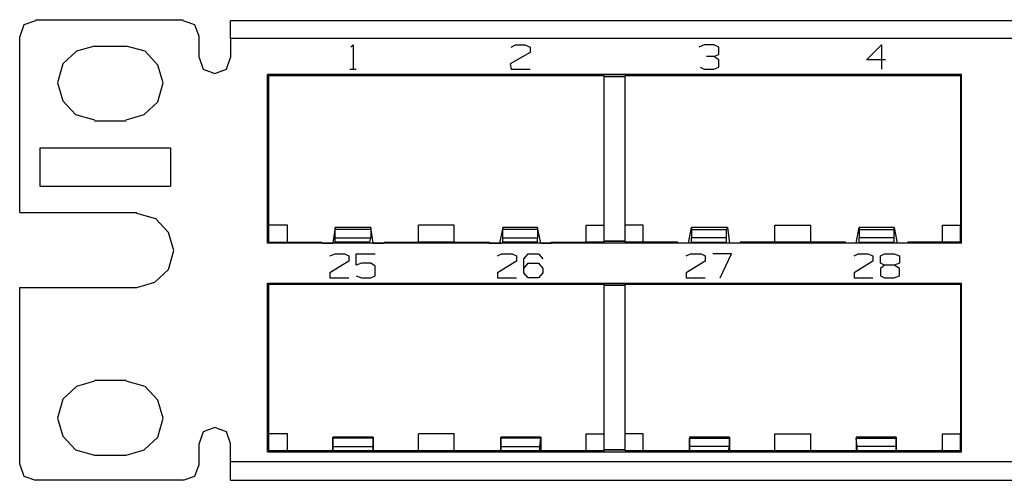
# Model space of a CAD drawing. Extents: x 4 to 23, y 6.7 to 13.5.
# Drawn here: x 4 to 7.7, y 6.7 to 8.4 of the extents above; entities that cross this region are included whole.
import ezdxf

# ---------------------------------------------------------------- set-up
doc = ezdxf.new("R2010")
doc.units = 0
doc.layers.add('7', color=7, linetype='CONTINUOUS')

msp = doc.modelspace()

# ---------------------------------------------------------------- linework, layer by layer
at = {"layer": '7'}
for p, q in [((4.0167, 8.4163), (4.001, 8.373)), ((4.06, 8.4321), (4.0167, 8.4163)), ((4.06, 8.436), (4.6112, 8.436)), ((4.6545, 8.4163), (4.6112, 8.4321)), ((4.6703, 8.373), (4.6545, 8.4163)), ((22.2096, 8.4321), (4.7884, 8.4321)), ((4.7884, 8.4124), (4.7884, 8.4321)), ((4.7884, 8.3652), (4.7884, 8.4124)), ((4.001, 7.7156), (4.001, 8.373)), ((4.6703, 8.2943), (4.6703, 8.373)), ((22.2096, 8.3652), (4.7884, 8.3652)), ((4.7884, 8.3652), (4.7884, 8.2943)), ((4.2136, 8.3179), (4.1624, 8.2707)), ((4.2805, 8.3376), (4.2136, 8.3179)), ((4.2805, 8.3376), (4.3986, 8.3376)), ((4.4695, 8.3179), (4.3986, 8.3376)), ((4.5167, 8.2667), (4.4695, 8.3179)), ((5.2372, 8.3337), (5.2451, 8.3415)), ((5.2451, 8.3415), (5.2451, 8.251)), ((5.9065, 8.314), (5.8317, 8.2707)), ((5.8356, 8.3337), (5.8514, 8.3415)), ((5.8514, 8.3415), (5.8868, 8.3415)), ((5.8868, 8.3415), (5.9065, 8.3337)), ((5.9065, 8.3337), (5.9065, 8.314)), ((6.5561, 8.3415), (6.5364, 8.3337)), ((6.5915, 8.3415), (6.5561, 8.3415)), ((6.6112, 8.3337), (6.5915, 8.3415)), ((6.5915, 8.2982), (6.6112, 8.3061)), ((6.6112, 8.3061), (6.6112, 8.3337)), ((7.1624, 8.2864), (7.2175, 8.3415)), ((7.2175, 8.3415), (7.2175, 8.251)), ((4.1624, 8.2707), (4.1427, 8.1998)), ((4.6703, 8.2943), (4.686, 8.251)), ((4.7726, 8.251), (4.7884, 8.2943)), ((5.8317, 8.2707), (5.8356, 8.251)), ((6.5915, 8.2982), (6.564, 8.2982)), ((6.6112, 8.2864), (6.5915, 8.2982)), ((6.6112, 8.2589), (6.6112, 8.2864)), ((7.2333, 8.2864), (7.1624, 8.2864)), ((4.5364, 8.1998), (4.5167, 8.2667)), ((4.686, 8.251), (4.7293, 8.2352)), ((4.7293, 8.2352), (4.7726, 8.251)), ((5.2333, 8.251), (5.2569, 8.251)), ((5.8356, 8.251), (5.9065, 8.251)), ((6.5404, 8.2589), (6.5561, 8.251)), ((6.5561, 8.251), (6.5915, 8.251)), ((6.5915, 8.251), (6.6112, 8.2589)), ((4.1427, 8.1998), (4.1624, 8.1329)), ((4.5167, 8.1289), (4.5364, 8.1998)), ((7.5167, 8.2313), (4.9262, 8.2313)), ((4.9262, 7.6014), (4.9262, 8.2313)), ((4.9301, 8.2274), (4.9301, 7.6053)), ((6.1821, 8.2274), (4.9301, 8.2274)), ((4.9301, 8.2274), (4.9301, 7.6683)), ((4.9301, 8.2274), (6.1821, 8.2274)), ((6.1821, 8.2234), (6.1821, 8.2274)), ((6.1821, 7.6683), (6.1821, 8.2274)), ((6.1821, 8.2234), (6.2608, 8.2234)), ((6.1821, 7.6093), (6.1821, 8.2234)), ((6.2608, 8.2234), (6.1821, 8.2234)), ((6.2608, 7.6683), (6.2608, 8.2274)), ((7.5128, 8.2274), (6.2608, 8.2274)), ((6.2608, 8.2234), (6.2608, 8.2274)), ((6.2608, 8.2274), (7.5128, 8.2274)), ((6.2608, 7.6093), (6.2608, 8.2234)), ((7.5128, 8.2274), (7.5128, 7.6683)), ((7.5128, 8.2274), (7.5128, 7.6053)), ((7.5167, 7.6014), (7.5167, 8.2313)), ((4.1624, 8.1329), (4.2096, 8.0817)), ((4.4656, 8.0817), (4.5167, 8.1289)), ((4.2096, 8.0817), (4.2805, 8.062)), ((4.2805, 8.0581), (4.3986, 8.0581)), ((4.3986, 8.062), (4.4656, 8.0817)), ((4.0758, 7.9557), (4.0758, 7.814)), ((4.564, 7.9557), (4.0758, 7.9557)), ((4.564, 7.9557), (4.564, 7.814)), ((4.0758, 7.814), (4.564, 7.814)), ((4.001, 7.7156), (4.438, 7.7156)), ((4.5089, 7.6919), (4.438, 7.7116)), ((4.5561, 7.6407), (4.5089, 7.6919)), ((4.9301, 7.6053), (4.9301, 7.6683)), ((5.001, 7.6683), (4.9301, 7.6683)), ((5.001, 7.6053), (5.001, 7.6683)), ((5.1781, 7.6604), (5.1703, 7.6014)), ((5.312, 7.6604), (5.1781, 7.6604)), ((5.1781, 7.6526), (5.1781, 7.6604)), ((5.312, 7.6526), (5.1781, 7.6526)), ((5.1781, 7.6211), (5.1781, 7.6526)), ((5.3199, 7.6014), (5.312, 7.6604)), ((5.312, 7.6604), (5.312, 7.6526)), ((5.312, 7.6526), (5.312, 7.6211)), ((5.623, 7.6683), (5.4892, 7.6683)), ((5.4892, 7.6053), (5.4892, 7.6683)), ((5.623, 7.6053), (5.623, 7.6683)), ((5.8041, 7.6604), (5.7923, 7.6014)), ((5.9341, 7.6604), (5.8041, 7.6604)), ((5.8041, 7.6526), (5.8041, 7.6604)), ((5.9341, 7.6526), (5.8041, 7.6526)), ((5.8041, 7.6211), (5.8041, 7.6526)), ((5.9459, 7.6014), (5.9341, 7.6604)), ((5.9341, 7.6604), (5.9341, 7.6526)), ((5.9341, 7.6526), (5.9341, 7.6211)), ((6.1152, 7.6683), (6.1821, 7.6683)), ((6.1152, 7.6053), (6.1152, 7.6683)), ((6.1821, 7.6053), (6.1821, 7.6683)), ((6.2608, 7.6053), (6.2608, 7.6683)), ((6.3278, 7.6683), (6.2608, 7.6683)), ((6.3278, 7.6053), (6.3278, 7.6683)), ((6.497, 7.6014), (6.5089, 7.6604)), ((6.6427, 7.6604), (6.5089, 7.6604)), ((6.5089, 7.6604), (6.5089, 7.6526)), ((6.5089, 7.6526), (6.5089, 7.6211)), ((6.5089, 7.6526), (6.6388, 7.6526)), ((6.6388, 7.6526), (6.6427, 7.6604)), ((6.6388, 7.6211), (6.6388, 7.6526)), ((6.6427, 7.6604), (6.6506, 7.6014)), ((6.8199, 7.6683), (6.9537, 7.6683)), ((6.8199, 7.6053), (6.8199, 7.6683)), ((6.9537, 7.6053), (6.9537, 7.6683)), ((7.123, 7.6014), (7.1348, 7.6604)), ((7.2648, 7.6604), (7.1348, 7.6604)), ((7.1348, 7.6604), (7.1348, 7.6526)), ((7.1348, 7.6526), (7.1348, 7.6211)), ((7.1348, 7.6526), (7.2648, 7.6526)), ((7.2648, 7.6604), (7.2766, 7.6014)), ((7.2648, 7.6526), (7.2648, 7.6604)), ((7.2648, 7.6211), (7.2648, 7.6526)), ((7.4459, 7.6683), (7.5128, 7.6683)), ((7.4459, 7.6053), (7.4459, 7.6683)), ((7.5128, 7.6053), (7.5128, 7.6683)), ((4.5758, 7.5738), (4.5561, 7.6407)), ((5.1781, 7.6211), (5.312, 7.6211)), ((5.1781, 7.6053), (5.1781, 7.6211)), ((5.3081, 7.6053), (5.312, 7.6211)), ((5.8041, 7.6211), (5.9341, 7.6211)), ((5.8041, 7.6053), (5.8041, 7.6211)), ((5.9341, 7.6053), (5.9341, 7.6211)), ((6.2608, 7.6093), (6.1821, 7.6093)), ((6.1821, 7.6093), (6.2608, 7.6093)), ((6.1821, 7.6053), (6.1821, 7.6093)), ((6.2608, 7.6053), (6.2608, 7.6093)), ((6.6388, 7.6211), (6.5089, 7.6211)), ((6.5089, 7.6053), (6.5089, 7.6211)), ((6.6388, 7.6053), (6.6388, 7.6211)), ((7.2648, 7.6211), (7.1348, 7.6211)), ((7.1348, 7.6053), (7.1348, 7.6211)), ((7.2648, 7.6053), (7.2648, 7.6211)), ((4.5561, 7.503), (4.5758, 7.5738)), ((7.5167, 7.6014), (4.9262, 7.6014)), ((4.9301, 7.6053), (5.123, 7.6053)), ((4.9301, 7.6053), (5.001, 7.6053)), ((5.001, 7.6053), (5.123, 7.6053)), ((5.123, 7.6053), (5.127, 7.6053)), ((5.123, 7.6014), (5.123, 7.6053)), ((5.127, 7.6053), (5.1309, 7.6014)), ((5.1309, 7.6014), (5.1506, 7.6014)), ((5.1506, 7.6014), (5.1703, 7.6014)), ((5.3081, 7.6053), (5.1781, 7.6053)), ((5.1781, 7.6014), (5.1781, 7.6053)), ((5.3081, 7.6014), (5.3081, 7.6053)), ((5.3199, 7.6014), (5.3396, 7.6014)), ((5.3396, 7.6014), (5.3593, 7.6014)), ((5.3593, 7.6014), (5.3632, 7.6053)), ((5.3632, 7.6053), (5.3671, 7.6053)), ((5.3671, 7.6053), (5.3671, 7.6014)), ((5.3671, 7.6053), (5.749, 7.6053)), ((5.3671, 7.6053), (5.4892, 7.6053)), ((5.623, 7.6053), (5.4892, 7.6053)), ((5.623, 7.6053), (5.749, 7.6053)), ((5.749, 7.6053), (5.753, 7.6053)), ((5.749, 7.6014), (5.749, 7.6053)), ((5.753, 7.6053), (5.753, 7.6014)), ((5.753, 7.6014), (5.7726, 7.6014)), ((5.7726, 7.6014), (5.7963, 7.6014)), ((5.8041, 7.6014), (5.8041, 7.6053)), ((5.9341, 7.6053), (5.8041, 7.6053)), ((5.9341, 7.6014), (5.9341, 7.6053)), ((5.9459, 7.6014), (5.9656, 7.6014)), ((5.9656, 7.6014), (5.9852, 7.6014)), ((5.9852, 7.6053), (5.9931, 7.6053)), ((5.9852, 7.6014), (5.9852, 7.6053)), ((5.9931, 7.6053), (5.9931, 7.6014)), ((5.9931, 7.6053), (6.1821, 7.6053)), ((5.9931, 7.6053), (6.1152, 7.6053)), ((6.1821, 7.6053), (6.1152, 7.6053)), ((6.2608, 7.6053), (6.3278, 7.6053)), ((6.4537, 7.6053), (6.2608, 7.6053)), ((6.4537, 7.6053), (6.3278, 7.6053)), ((6.4577, 7.6053), (6.4537, 7.6053)), ((6.4537, 7.6053), (6.4537, 7.6014)), ((6.4577, 7.6014), (6.4577, 7.6053)), ((6.4774, 7.6014), (6.4577, 7.6014)), ((6.501, 7.6014), (6.4774, 7.6014)), ((6.5089, 7.6053), (6.6388, 7.6053)), ((6.5089, 7.6014), (6.5089, 7.6053)), ((6.6388, 7.6014), (6.6388, 7.6053)), ((6.6703, 7.6014), (6.6506, 7.6014)), ((6.69, 7.6014), (6.6703, 7.6014)), ((6.6978, 7.6053), (6.69, 7.6053)), ((6.69, 7.6053), (6.69, 7.6014)), ((6.6978, 7.6014), (6.6978, 7.6053)), ((7.0758, 7.6053), (6.6978, 7.6053)), ((6.8199, 7.6053), (6.6978, 7.6053)), ((6.8199, 7.6053), (6.9537, 7.6053)), ((7.0758, 7.6053), (6.9537, 7.6053)), ((7.0837, 7.6053), (7.0758, 7.6053)), ((7.0758, 7.6053), (7.0758, 7.6014)), ((7.0837, 7.6014), (7.0837, 7.6053)), ((7.1033, 7.6014), (7.0837, 7.6014)), ((7.123, 7.6014), (7.1033, 7.6014)), ((7.1348, 7.6053), (7.2648, 7.6053)), ((7.1348, 7.6014), (7.1348, 7.6053)), ((7.2648, 7.6014), (7.2648, 7.6053)), ((7.2963, 7.6014), (7.2726, 7.6014)), ((7.3159, 7.6014), (7.2963, 7.6014)), ((7.3199, 7.6053), (7.3159, 7.6053)), ((7.3159, 7.6053), (7.3159, 7.6014)), ((7.3199, 7.6014), (7.3199, 7.6053)), ((7.4459, 7.6053), (7.3199, 7.6053)), ((7.5128, 7.6053), (7.3199, 7.6053)), ((7.5128, 7.6053), (7.4459, 7.6053)), ((5.1585, 7.5541), (5.1781, 7.562)), ((5.2293, 7.5344), (5.1585, 7.4911)), ((5.1781, 7.562), (5.2136, 7.562)), ((5.2136, 7.562), (5.2293, 7.5541)), ((5.2293, 7.5541), (5.2293, 7.5344)), ((5.2569, 7.5187), (5.2569, 7.562)), ((5.2569, 7.562), (5.3278, 7.562)), ((5.7844, 7.5541), (5.8002, 7.562)), ((5.8553, 7.5344), (5.7844, 7.4911)), ((5.8002, 7.562), (5.8396, 7.562)), ((5.8396, 7.562), (5.8553, 7.5541)), ((5.8553, 7.5541), (5.8553, 7.5344)), ((5.8829, 7.5423), (5.8986, 7.562)), ((5.8829, 7.4911), (5.8829, 7.5423)), ((5.8986, 7.562), (5.938, 7.562)), ((5.938, 7.562), (5.9537, 7.5423)), ((6.4892, 7.5541), (6.5049, 7.562)), ((6.56, 7.5344), (6.4892, 7.4911)), ((6.5049, 7.562), (6.5443, 7.562)), ((6.5443, 7.562), (6.56, 7.5541)), ((6.56, 7.5541), (6.56, 7.5344)), ((6.6585, 7.562), (6.5876, 7.562)), ((6.6152, 7.4715), (6.6585, 7.562)), ((7.1152, 7.5541), (7.1309, 7.562)), ((7.186, 7.5344), (7.1152, 7.4911)), ((7.1309, 7.562), (7.1663, 7.562)), ((7.1663, 7.562), (7.186, 7.5541)), ((7.186, 7.5541), (7.186, 7.5344)), ((7.2136, 7.5541), (7.2293, 7.562)), ((7.2136, 7.5266), (7.2136, 7.5541)), ((7.2293, 7.562), (7.2648, 7.562)), ((7.2648, 7.562), (7.2844, 7.5541)), ((7.2844, 7.5541), (7.2844, 7.5266)), ((4.5049, 7.4557), (4.5561, 7.503)), ((5.2766, 7.5266), (5.2569, 7.5187)), ((5.312, 7.5266), (5.2766, 7.5266)), ((5.3278, 7.5148), (5.312, 7.5266)), ((5.3278, 7.4793), (5.3278, 7.5148)), ((5.8829, 7.5069), (5.8986, 7.5266)), ((5.8986, 7.5266), (5.938, 7.5266)), ((5.938, 7.5266), (5.9537, 7.5069)), ((5.9537, 7.5069), (5.9537, 7.4911)), ((7.2293, 7.5187), (7.2136, 7.5266)), ((7.2293, 7.5187), (7.2136, 7.5069)), ((7.2136, 7.5069), (7.2136, 7.4793)), ((7.2648, 7.5187), (7.2293, 7.5187)), ((7.2844, 7.5266), (7.2648, 7.5187)), ((7.2844, 7.5069), (7.2648, 7.5187)), ((7.2844, 7.4793), (7.2844, 7.5069)), ((5.1585, 7.4911), (5.1585, 7.4715)), ((5.1585, 7.4715), (5.2293, 7.4715)), ((5.2569, 7.4793), (5.2766, 7.4715)), ((5.2766, 7.4715), (5.312, 7.4715)), ((5.312, 7.4715), (5.3278, 7.4793)), ((5.7844, 7.4911), (5.7844, 7.4715)), ((5.7844, 7.4715), (5.8553, 7.4715)), ((5.8986, 7.4715), (5.8829, 7.4911)), ((5.938, 7.4715), (5.8986, 7.4715)), ((5.9537, 7.4911), (5.938, 7.4715)), ((6.4892, 7.4911), (6.4892, 7.4715)), ((6.4892, 7.4715), (6.56, 7.4715)), ((7.1152, 7.4911), (7.1152, 7.4715)), ((7.1152, 7.4715), (7.186, 7.4715)), ((7.2136, 7.4793), (7.2293, 7.4715)), ((7.2293, 7.4715), (7.2648, 7.4715)), ((7.2648, 7.4715), (7.2844, 7.4793)), ((4.001, 6.7746), (4.001, 7.436)), ((4.001, 7.436), (4.438, 7.436)), ((4.438, 7.436), (4.5049, 7.4557)), ((4.9262, 6.8219), (4.9262, 7.4518)), ((4.9262, 7.4518), (7.5167, 7.4518)), ((4.9301, 7.4478), (4.9301, 6.8258)), ((6.1821, 7.4478), (4.9301, 7.4478)), ((4.9301, 7.4478), (4.9301, 6.8888)), ((4.9301, 7.4478), (6.1821, 7.4478)), ((6.1821, 7.4439), (6.1821, 7.4478)), ((6.1821, 6.8888), (6.1821, 7.4478)), ((6.1821, 7.4439), (6.2608, 7.4439)), ((6.1821, 6.8297), (6.1821, 7.4439)), ((6.2608, 7.4439), (6.1821, 7.4439)), ((6.2608, 6.8888), (6.2608, 7.4478)), ((7.5128, 7.4478), (6.2608, 7.4478)), ((6.2608, 7.4439), (6.2608, 7.4478)), ((6.2608, 7.4478), (7.5128, 7.4478)), ((6.2608, 6.8297), (6.2608, 7.4439)), ((7.5128, 7.4478), (7.5128, 6.8888)), ((7.5128, 7.4478), (7.5128, 6.8258)), ((7.5167, 6.8219), (7.5167, 7.4518)), ((4.2136, 7.0659), (4.1624, 7.0187)), ((4.2805, 7.0856), (4.2136, 7.0659)), ((4.2805, 7.0896), (4.3986, 7.0896)), ((4.4695, 7.0659), (4.3986, 7.0856)), ((4.5167, 7.0148), (4.4695, 7.0659)), ((4.1624, 7.0187), (4.1427, 6.9478)), ((4.5364, 6.9478), (4.5167, 7.0148)), ((4.1427, 6.9478), (4.1624, 6.8809)), ((4.5167, 6.877), (4.5364, 6.9478)), ((4.7293, 6.9124), (4.686, 6.8967)), ((4.7726, 6.8967), (4.7293, 6.9124)), ((4.1624, 6.8809), (4.2096, 6.8297)), ((4.4656, 6.8297), (4.5167, 6.877)), ((4.686, 6.8967), (4.6703, 6.8533)), ((4.7884, 6.8533), (4.7726, 6.8967)), ((4.9301, 6.8258), (4.9301, 6.8888)), ((5.001, 6.8888), (4.9301, 6.8888)), ((5.001, 6.8258), (5.001, 6.8888)), ((5.3199, 6.877), (5.1703, 6.877)), ((5.1703, 6.877), (5.1703, 6.8258)), ((5.1703, 6.873), (5.1703, 6.877)), ((5.1703, 6.8415), (5.1703, 6.873)), ((5.3199, 6.873), (5.1703, 6.873)), ((5.3199, 6.877), (5.3199, 6.8258)), ((5.3199, 6.877), (5.3199, 6.873)), ((5.3199, 6.8415), (5.3199, 6.873)), ((5.4892, 6.8258), (5.4892, 6.8888)), ((5.623, 6.8888), (5.4892, 6.8888)), ((5.623, 6.8258), (5.623, 6.8888)), ((5.9459, 6.877), (5.7963, 6.877)), ((5.7963, 6.877), (5.7963, 6.8258)), ((5.7963, 6.873), (5.7963, 6.877)), ((5.7963, 6.8415), (5.7963, 6.873)), ((5.9459, 6.873), (5.7963, 6.873)), ((5.9419, 6.8415), (5.9459, 6.873)), ((5.9459, 6.877), (5.9459, 6.8258)), ((5.9459, 6.877), (5.9459, 6.873)), ((6.1152, 6.8888), (6.1821, 6.8888)), ((6.1152, 6.8258), (6.1152, 6.8888)), ((6.1821, 6.8258), (6.1821, 6.8888)), ((6.2608, 6.8258), (6.2608, 6.8888)), ((6.3278, 6.8888), (6.2608, 6.8888)), ((6.3278, 6.8258), (6.3278, 6.8888)), ((6.6506, 6.877), (6.501, 6.877)), ((6.501, 6.877), (6.501, 6.8258)), ((6.501, 6.877), (6.501, 6.873)), ((6.501, 6.873), (6.6506, 6.873)), ((6.501, 6.8415), (6.501, 6.873)), ((6.6506, 6.877), (6.6506, 6.8258)), ((6.6506, 6.873), (6.6506, 6.877)), ((6.6506, 6.8415), (6.6506, 6.873)), ((6.8199, 6.8258), (6.8199, 6.8888)), ((6.8199, 6.8888), (6.9537, 6.8888)), ((6.9537, 6.8258), (6.9537, 6.8888)), ((7.2726, 6.877), (7.123, 6.877)), ((7.123, 6.877), (7.123, 6.8258)), ((7.123, 6.877), (7.123, 6.873)), ((7.123, 6.873), (7.2726, 6.873)), ((7.127, 6.8415), (7.123, 6.873)), ((7.2726, 6.877), (7.2726, 6.8258)), ((7.2726, 6.873), (7.2726, 6.877)), ((7.2726, 6.8415), (7.2726, 6.873)), ((7.4459, 6.8258), (7.4459, 6.8888)), ((7.4459, 6.8888), (7.5128, 6.8888)), ((7.5128, 6.8258), (7.5128, 6.8888)), ((4.6703, 6.7746), (4.6703, 6.8533)), ((4.7884, 6.7864), (4.7884, 6.8533)), ((5.1703, 6.8415), (5.3199, 6.8415)), ((5.1703, 6.8258), (5.1703, 6.8415)), ((5.3199, 6.8258), (5.3199, 6.8415)), ((5.7963, 6.8258), (5.7963, 6.8415)), ((5.7963, 6.8415), (5.9419, 6.8415)), ((5.9419, 6.8258), (5.9419, 6.8415)), ((6.501, 6.8258), (6.501, 6.8415)), ((6.6506, 6.8415), (6.501, 6.8415)), ((6.6467, 6.8258), (6.6506, 6.8415)), ((7.127, 6.8258), (7.127, 6.8415)), ((7.2726, 6.8415), (7.127, 6.8415)), ((7.2726, 6.8258), (7.2726, 6.8415)), ((4.2096, 6.8297), (4.2805, 6.81)), ((4.2805, 6.81), (4.3986, 6.81)), ((4.3986, 6.81), (4.4656, 6.8297)), ((4.9262, 6.8219), (7.5167, 6.8219)), ((4.9301, 6.8258), (6.1821, 6.8258)), ((5.001, 6.8258), (4.9301, 6.8258)), ((5.4892, 6.8258), (5.001, 6.8258)), ((5.623, 6.8258), (5.4892, 6.8258)), ((6.1152, 6.8258), (5.623, 6.8258)), ((6.1821, 6.8258), (6.1152, 6.8258)), ((6.2608, 6.8297), (6.1821, 6.8297)), ((6.1821, 6.8297), (6.2608, 6.8297)), ((6.1821, 6.8258), (6.1821, 6.8297)), ((6.2608, 6.8258), (6.2608, 6.8297)), ((6.2608, 6.8258), (6.3278, 6.8258)), ((7.5128, 6.8258), (6.2608, 6.8258)), ((6.3278, 6.8258), (6.8199, 6.8258)), ((6.8199, 6.8258), (6.9537, 6.8258)), ((6.9537, 6.8258), (7.4459, 6.8258)), ((7.4459, 6.8258), (7.5128, 6.8258)), ((4.001, 6.7746), (4.0167, 6.7313)), ((4.6545, 6.7313), (4.6703, 6.7746)), ((4.7884, 6.7864), (22.2096, 6.7864)), ((4.7884, 6.7352), (4.7884, 6.7864)), ((4.0167, 6.7313), (4.06, 6.7156)), ((4.6112, 6.7156), (4.6545, 6.7313)), ((4.7884, 6.7156), (4.7884, 6.7352)), ((4.6112, 6.7156), (4.06, 6.7156)), ((4.7884, 6.7156), (22.2096, 6.7156))]:
    msp.add_line(p, q, dxfattribs=at)

doc.saveas('drawing.dxf')
